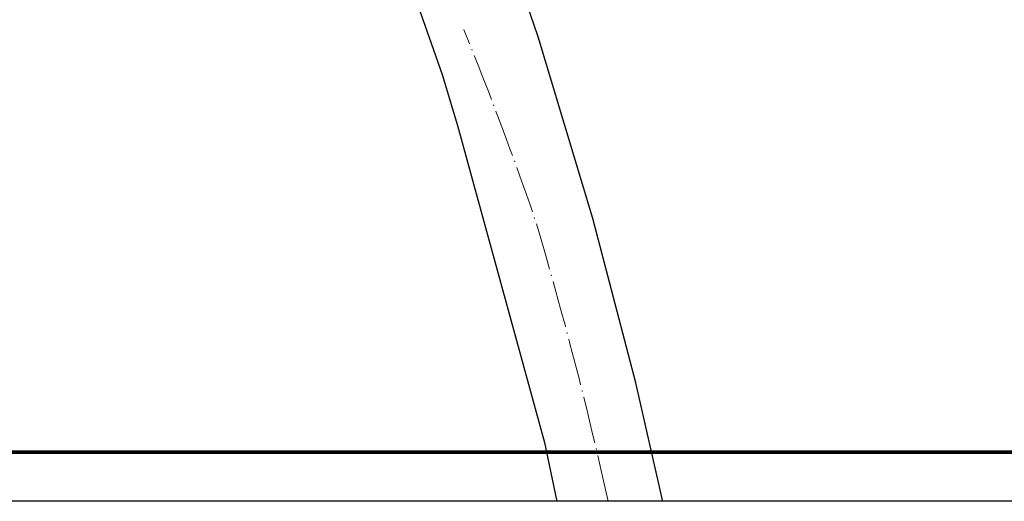
# Model space of a CAD drawing. Extents: x 417369 to 422731, y 3291376 to 3293391.
# Drawn here: x 419892 to 419992, y 3292263 to 3292312 of the extents above; entities that cross this region are included whole.
import ezdxf
from ezdxf.enums import TextEntityAlignment as Align

# ---------------------------------------------------------------- set-up
doc = ezdxf.new("R2010")
doc.units = 0
doc.header["$LTSCALE"] = 1000
doc.header["$MEASUREMENT"] = 0
for name, pattern in [('ACAD_ISO04W100', [30, 24, -3, 0, -3]), ('DASHDOT', [25.4, 12.7, -6.35, 0, -6.35]), ('DOTE', [2.42, 2, -0.2, 0.02, -0.2])]:
    doc.linetypes.add(name, pattern=pattern)
for name, color, linetype in [('00-Road', 4, '10422'), ('DLSS', 250, 'Continuous'), ('图框层', 7, 'Continuous'), ('图签栏', 2, 'Continuous')]:
    doc.layers.add(name, color=color, linetype=linetype)
doc.layers.add('RD-中线', color=1, linetype='DASHDOT', lineweight=0)
doc.styles.add('HZT', font='simplex.shx', dxfattribs={"width": 0.7, "bigfont": 'hzdx.shx'})
doc.linetypes.add('10422', pattern='A,2,[150,AAA.SHX,S=1,R=0,X=0,Y=1],2,[177,AAA.SHX,S=1,R=0,X=0,Y=0.8],1e-09', length=4)

# ---------------------------------------------------------------- blocks, each defined once
blk = doc.blocks.new('*U61')
at = {"layer": '图框层'}
blk.add_lwpolyline([(-1179, -10), (-1179, 831), (10, 831), (10, -10)], close=True, dxfattribs=at)
at = {"layer": '图框层', "const_width": 0.7}
blk.add_lwpolyline([(-1154, 0), (-1154, 821), (0, 821), (0, 0)], close=True, dxfattribs=at)
at = {"layer": '图签栏', "linetype": 'Continuous', "style": 'HZT'}
for tag, width, p in [('比例', 0.75, (-10.19, 68.36)), ('图号', 0.7, (-54.75, 13.13))]:
    blk.add_attdef(tag, text='', height=3.5, dxfattribs=dict(at, width=width)).set_placement(p, align=Align.CENTER)
blk.add_attdef('(图纸名称)', text='', height=3.5, dxfattribs=at).set_placement((-37.5, 23.13), align=Align.CENTER)
blk = doc.blocks.new('A$C40b026fd')
at = {"layer": 'RD-中线', "color": 0, "linetype": 'ACAD_ISO04W100', "ltscale": 0.0002, "flags": 128}
blk.add_lwpolyline([(612.43, 182.7, 0.017488), (605.07, 211.14), (604.75, 212.08), (604.43, 213.02), (604.1, 213.95), (603.77, 214.89), (603.43, 215.83), (603.1, 216.76), (602.76, 217.69), (602.42, 218.63), (602.08, 219.56), (601.73, 220.49), (601.38, 221.42), (601.03, 222.35), (600.68, 223.28), (600.32, 224.21), (599.96, 225.13), (599.6, 226.06), (599.24, 226.99), (598.87, 227.91), (598.51, 228.83), (598.14, 229.76), (597.77, 230.68), (597.73, 230.77)], format="xyb", dxfattribs=at)
blk = doc.blocks.new('DLO')
at = {"layer": 'DLSS', "color": 0, "linetype": 'Continuous', "flags": 128}
for points in [[(419212.85, 3291847.35), (419210.13, 3291856.39), (419202.22, 3291879.5)], [(419192.21, 3291875.7), (419200.35, 3291852.56), (419201.92, 3291847.35)], [(419201.92, 3291847.35), (419210.78, 3291815.05), (419212.03, 3291809.04)], [(419222.82, 3291809.04), (419220.06, 3291821.13), (419215.71, 3291837.88), (419212.85, 3291847.35)]]:
    blk.add_lwpolyline(points, dxfattribs=at)
blk = doc.blocks.new('A$C01266029')
at = {"color": 8}
blk.add_blockref('DLO', (-419190.31, -3291893.56), dxfattribs=at)
at = {"layer": '00-Road', "color": 8, "linetype": 'DOTE', "ltscale": 0.004}
blk.add_blockref('A$C40b026fd', (-585.48, -267.21), dxfattribs=at)

msp = doc.modelspace()

# ---------------------------------------------------------------- block references
at = {"xscale": 0.5, "yscale": 0.5, "zscale": 0.5}
msp.add_blockref('*U61', (420351.66, 3292267.71), dxfattribs=at)
at = {"color": 1}
msp.add_blockref('A$C01266029', (419924.96, 3292347.22), dxfattribs=at)

doc.saveas('drawing.dxf')
